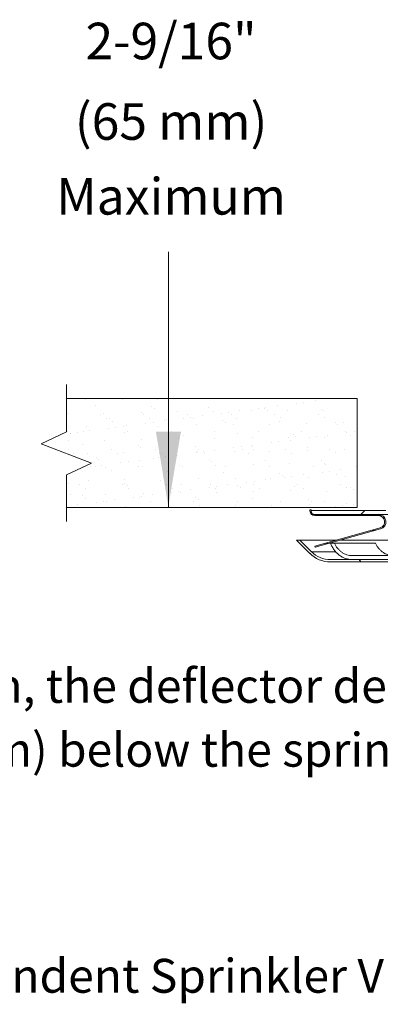
# Model space of a CAD drawing. Extents: x -7.7 to 6.7, y 0.3 to 7.
# Drawn here: x -2.9 to -1.3, y 0.3 to 4.6 of the extents above; entities that cross this region are included whole.
import ezdxf
from ezdxf.enums import TextEntityAlignment as Align

# ---------------------------------------------------------------- set-up
doc = ezdxf.new("R2010")
doc.units = 0
doc.header["$LTSCALE"] = 1.21
doc.header["$MEASUREMENT"] = 0
doc.layers.get('0').update_dxf_attribs({"linetype": 'CONTINUOUS'})
doc.layers.add('CEILING', color=5, linetype='CONTINUOUS')
doc.layers.add('TEXT', color=6, linetype='CONTINUOUS')
doc.layers.add('Dim', color=3, linetype='CONTINUOUS', lineweight=15)
doc.styles.get("Standard").update_dxf_attribs({"font": 'txt', "width": 0.8})

msp = doc.modelspace()

# ---------------------------------------------------------------- linework, layer by layer
at = {"color": 7, "lineweight": 20}
for p, q in [((-2.6163, 2.9418), (-2.6163, 2.9418)), ((-2.4542, 2.9439), (-2.4542, 2.9439)), ((-2.2958, 2.9431), (-2.2958, 2.9431)), ((-1.683, 2.9252), (-1.683, 2.9252)), ((-1.6508, 2.9295), (-1.6508, 2.9295)), ((-1.6004, 2.9361), (-1.6004, 2.9361)), ((-2.6962, 2.8806), (-2.6962, 2.8806)), ((-2.5711, 2.9132), (-2.5711, 2.9132)), ((-2.5377, 2.8798), (-2.5377, 2.8798)), ((-2.3705, 2.8858), (-2.3705, 2.8858)), ((-2.3582, 2.8758), (-2.3582, 2.8758)), ((-2.3232, 2.9111), (-2.3232, 2.9111)), ((-2.3118, 2.9006), (-2.3118, 2.9006)), ((-2.2083, 2.8879), (-2.2083, 2.8879)), ((-2.1653, 2.8762), (-2.1653, 2.8762)), ((-2.0717, 2.9056), (-2.0717, 2.9056)), ((-2.0499, 2.8871), (-2.0499, 2.8871)), ((-2.0165, 2.8813), (-2.0165, 2.8813)), ((-1.9843, 2.8856), (-1.9843, 2.8856)), ((-1.9724, 2.8765), (-1.9724, 2.8765)), ((-1.9339, 2.8922), (-1.9339, 2.8922)), ((-1.8826, 2.8932), (-1.8826, 2.8932)), ((-1.8498, 2.9033), (-1.8498, 2.9033)), ((-1.8238, 2.9035), (-1.8238, 2.9035)), ((-1.8175, 2.9075), (-1.8175, 2.9075)), ((-1.8124, 2.893), (-1.8124, 2.893)), ((-1.7795, 2.8769), (-1.7795, 2.8769)), ((-1.7672, 2.9142), (-1.7672, 2.9142)), ((-1.7204, 2.8952), (-1.7204, 2.8952)), ((-1.5866, 2.8772), (-1.5866, 2.8772)), ((-1.5723, 2.898), (-1.5723, 2.898)), ((-1.562, 2.8945), (-1.562, 2.8945)), ((-2.5511, 2.8755), (-2.5511, 2.8755)), ((-2.525, 2.8588), (-2.525, 2.8588)), ((-2.5094, 2.8567), (-2.5094, 2.8567)), ((-2.498, 2.8462), (-2.498, 2.8462)), ((-2.35, 2.8374), (-2.35, 2.8374)), ((-2.3321, 2.8592), (-2.3321, 2.8592)), ((-2.3177, 2.8417), (-2.3177, 2.8417)), ((-2.2674, 2.8483), (-2.2674, 2.8483)), ((-2.2579, 2.8512), (-2.2579, 2.8512)), ((-2.1832, 2.8594), (-2.1832, 2.8594)), ((-2.151, 2.8636), (-2.151, 2.8636)), ((-2.1392, 2.8595), (-2.1392, 2.8595)), ((-2.1006, 2.8703), (-2.1006, 2.8703)), ((-2.01, 2.8491), (-2.01, 2.8491)), ((-1.9986, 2.8386), (-1.9986, 2.8386)), ((-1.9463, 2.8599), (-1.9463, 2.8599)), ((-1.7585, 2.8436), (-1.7585, 2.8436)), ((-1.7534, 2.8602), (-1.7534, 2.8602)), ((-1.6367, 2.8372), (-1.6367, 2.8372)), ((-1.5605, 2.8606), (-1.5605, 2.8606)), ((-1.5107, 2.8415), (-1.5107, 2.8415)), ((-1.4745, 2.8392), (-1.4745, 2.8392)), ((-2.6956, 2.8023), (-2.6956, 2.8023)), ((-2.6842, 2.7919), (-2.6842, 2.7919)), ((-2.6834, 2.7935), (-2.6834, 2.7935)), ((-2.6512, 2.7978), (-2.6512, 2.7978)), ((-2.6238, 2.7986), (-2.6238, 2.7986)), ((-2.6124, 2.8225), (-2.6124, 2.8225)), ((-2.6008, 2.8044), (-2.6008, 2.8044)), ((-2.5167, 2.8155), (-2.5167, 2.8155)), ((-2.4845, 2.8197), (-2.4845, 2.8197)), ((-2.4503, 2.8245), (-2.4503, 2.8245)), ((-2.4441, 2.7969), (-2.4441, 2.7969)), ((-2.4341, 2.8264), (-2.4341, 2.8264)), ((-2.4309, 2.7989), (-2.4309, 2.7989)), ((-2.2919, 2.8238), (-2.2919, 2.8238)), ((-2.238, 2.7993), (-2.238, 2.7993)), ((-2.1963, 2.7947), (-2.1963, 2.7947)), ((-2.1246, 2.8298), (-2.1246, 2.8298)), ((-2.0451, 2.7996), (-2.0451, 2.7996)), ((-1.9624, 2.8319), (-1.9624, 2.8319)), ((-1.9447, 2.7893), (-1.9447, 2.7893)), ((-1.8522, 2.8), (-1.8522, 2.8)), ((-1.804, 2.8311), (-1.804, 2.8311)), ((-1.6593, 2.8003), (-1.6593, 2.8003)), ((-1.4993, 2.831), (-1.4993, 2.831)), ((-1.4665, 2.8007), (-1.4665, 2.8007)), ((-1.4592, 2.7943), (-1.4592, 2.7943)), ((-1.427, 2.7986), (-1.427, 2.7986)), ((-2.6923, 2.7612), (-2.6923, 2.7612)), ((-2.5338, 2.7604), (-2.5338, 2.7604)), ((-2.3665, 2.7665), (-2.3665, 2.7665)), ((-2.2044, 2.7685), (-2.2044, 2.7685)), ((-2.1848, 2.7843), (-2.1848, 2.7843)), ((-2.046, 2.7678), (-2.046, 2.7678)), ((-1.8787, 2.7738), (-1.8787, 2.7738)), ((-1.7927, 2.7504), (-1.7927, 2.7504)), ((-1.7604, 2.7547), (-1.7604, 2.7547)), ((-1.7165, 2.7759), (-1.7165, 2.7759)), ((-1.7101, 2.7613), (-1.7101, 2.7613)), ((-1.6969, 2.7871), (-1.6969, 2.7871)), ((-1.6855, 2.7767), (-1.6855, 2.7767)), ((-1.6259, 2.7724), (-1.6259, 2.7724)), ((-1.5937, 2.7766), (-1.5937, 2.7766)), ((-1.5581, 2.7751), (-1.5581, 2.7751)), ((-1.5433, 2.7833), (-1.5433, 2.7833)), ((-1.4454, 2.7817), (-1.4454, 2.7817)), ((-2.6939, 2.72), (-2.6939, 2.72)), ((-2.6678, 2.7034), (-2.6678, 2.7034)), ((-2.6303, 2.7425), (-2.6303, 2.7425)), ((-2.6085, 2.7031), (-2.6085, 2.7031)), ((-2.5011, 2.7204), (-2.5011, 2.7204)), ((-2.4749, 2.7037), (-2.4749, 2.7037)), ((-2.4464, 2.7052), (-2.4464, 2.7052)), ((-2.3825, 2.7404), (-2.3825, 2.7404)), ((-2.371, 2.7299), (-2.371, 2.7299)), ((-2.3082, 2.7207), (-2.3082, 2.7207)), ((-2.288, 2.7044), (-2.288, 2.7044)), ((-2.282, 2.7041), (-2.282, 2.7041)), ((-2.1309, 2.7349), (-2.1309, 2.7349)), ((-2.1261, 2.7065), (-2.1261, 2.7065)), ((-2.1207, 2.7105), (-2.1207, 2.7105)), ((-2.1153, 2.7211), (-2.1153, 2.7211)), ((-2.0939, 2.7108), (-2.0939, 2.7108)), ((-2.0891, 2.7044), (-2.0891, 2.7044)), ((-2.0435, 2.7174), (-2.0435, 2.7174)), ((-1.9594, 2.7285), (-1.9594, 2.7285)), ((-1.9585, 2.7125), (-1.9585, 2.7125)), ((-1.9272, 2.7327), (-1.9272, 2.7327)), ((-1.9224, 2.7214), (-1.9224, 2.7214)), ((-1.8963, 2.7048), (-1.8963, 2.7048)), ((-1.8831, 2.7328), (-1.8831, 2.7328)), ((-1.8768, 2.7394), (-1.8768, 2.7394)), ((-1.8717, 2.7223), (-1.8717, 2.7223)), ((-1.8001, 2.7118), (-1.8001, 2.7118)), ((-1.7295, 2.7218), (-1.7295, 2.7218)), ((-1.7034, 2.7051), (-1.7034, 2.7051)), ((-1.6328, 2.7178), (-1.6328, 2.7178)), ((-1.6316, 2.7273), (-1.6316, 2.7273)), ((-1.5366, 2.7221), (-1.5366, 2.7221)), ((-1.5105, 2.7055), (-1.5105, 2.7055)), ((-1.4706, 2.7199), (-1.4706, 2.7199)), ((-2.5687, 2.686), (-2.5687, 2.686)), ((-2.5572, 2.6756), (-2.5572, 2.6756)), ((-2.4596, 2.6626), (-2.4596, 2.6626)), ((-2.4273, 2.6669), (-2.4273, 2.6669)), ((-2.377, 2.6735), (-2.377, 2.6735)), ((-2.3171, 2.6805), (-2.3171, 2.6805)), ((-2.2929, 2.6846), (-2.2929, 2.6846)), ((-2.2606, 2.6888), (-2.2606, 2.6888)), ((-2.2103, 2.6955), (-2.2103, 2.6955)), ((-2.0693, 2.6784), (-2.0693, 2.6784)), ((-2.0579, 2.6679), (-2.0579, 2.6679)), ((-1.8178, 2.6729), (-1.8178, 2.6729)), ((-1.5699, 2.6708), (-1.5699, 2.6708)), ((-1.5585, 2.6603), (-1.5585, 2.6603)), ((-2.6263, 2.6407), (-2.6263, 2.6407)), ((-2.5941, 2.6449), (-2.5941, 2.6449)), ((-2.5738, 2.6435), (-2.5738, 2.6435)), ((-2.5437, 2.6516), (-2.5437, 2.6516)), ((-2.5299, 2.6411), (-2.5299, 2.6411)), ((-2.5034, 2.6262), (-2.5034, 2.6262)), ((-2.3809, 2.6438), (-2.3809, 2.6438)), ((-2.3626, 2.6471), (-2.3626, 2.6471)), ((-2.2555, 2.624), (-2.2555, 2.624)), ((-2.2005, 2.6492), (-2.2005, 2.6492)), ((-2.188, 2.6442), (-2.188, 2.6442)), ((-2.0421, 2.6484), (-2.0421, 2.6484)), ((-2.004, 2.6186), (-2.004, 2.6186)), ((-1.9951, 2.6445), (-1.9951, 2.6445)), ((-1.8748, 2.6545), (-1.8748, 2.6545)), ((-1.8022, 2.6449), (-1.8022, 2.6449)), ((-1.7561, 2.6164), (-1.7561, 2.6164)), ((-1.7126, 2.6565), (-1.7126, 2.6565)), ((-1.6093, 2.6452), (-1.6093, 2.6452)), ((-1.5688, 2.6195), (-1.5688, 2.6195)), ((-1.5542, 2.6558), (-1.5542, 2.6558)), ((-1.5366, 2.6238), (-1.5366, 2.6238)), ((-1.4862, 2.6304), (-1.4862, 2.6304)), ((-1.4164, 2.6456), (-1.4164, 2.6456)), ((-2.6896, 2.5718), (-2.6896, 2.5718)), ((-2.6046, 2.5838), (-2.6046, 2.5838)), ((-2.4425, 2.5858), (-2.4425, 2.5858)), ((-2.284, 2.5851), (-2.284, 2.5851)), ((-2.2441, 2.6136), (-2.2441, 2.6136)), ((-2.1168, 2.5911), (-2.1168, 2.5911)), ((-1.9546, 2.5932), (-1.9546, 2.5932)), ((-1.9023, 2.5756), (-1.9023, 2.5756)), ((-1.87, 2.5799), (-1.87, 2.5799)), ((-1.8197, 2.5865), (-1.8197, 2.5865)), ((-1.7962, 2.5924), (-1.7962, 2.5924)), ((-1.7447, 2.606), (-1.7447, 2.606)), ((-1.7355, 2.5976), (-1.7355, 2.5976)), ((-1.7033, 2.6018), (-1.7033, 2.6018)), ((-1.653, 2.6084), (-1.653, 2.6084)), ((-1.6289, 2.5985), (-1.6289, 2.5985)), ((-1.5046, 2.611), (-1.5046, 2.611)), ((-1.4667, 2.6005), (-1.4667, 2.6005)), ((-2.6439, 2.5649), (-2.6439, 2.5649)), ((-2.6178, 2.5483), (-2.6178, 2.5483)), ((-2.451, 2.5653), (-2.451, 2.5653)), ((-2.4417, 2.5697), (-2.4417, 2.5697)), ((-2.4303, 2.5592), (-2.4303, 2.5592)), ((-2.4249, 2.5486), (-2.4249, 2.5486)), ((-2.3587, 2.5278), (-2.3587, 2.5278)), ((-2.2581, 2.5656), (-2.2581, 2.5656)), ((-2.2357, 2.5317), (-2.2357, 2.5317)), ((-2.232, 2.549), (-2.232, 2.549)), ((-2.2035, 2.536), (-2.2035, 2.536)), ((-2.1966, 2.5298), (-2.1966, 2.5298)), ((-2.1902, 2.5642), (-2.1902, 2.5642)), ((-2.1531, 2.5426), (-2.1531, 2.5426)), ((-2.069, 2.5537), (-2.069, 2.5537)), ((-2.0652, 2.566), (-2.0652, 2.566)), ((-2.0391, 2.5493), (-2.0391, 2.5493)), ((-2.0382, 2.5291), (-2.0382, 2.5291)), ((-2.0368, 2.5579), (-2.0368, 2.5579)), ((-1.9864, 2.5645), (-1.9864, 2.5645)), ((-1.9423, 2.5621), (-1.9423, 2.5621)), ((-1.9309, 2.5516), (-1.9309, 2.5516)), ((-1.8723, 2.5663), (-1.8723, 2.5663)), ((-1.8709, 2.5351), (-1.8709, 2.5351)), ((-1.8462, 2.5497), (-1.8462, 2.5497)), ((-1.7087, 2.5372), (-1.7087, 2.5372)), ((-1.6908, 2.5566), (-1.6908, 2.5566)), ((-1.6795, 2.5667), (-1.6795, 2.5667)), ((-1.6533, 2.55), (-1.6533, 2.55)), ((-1.5503, 2.5364), (-1.5503, 2.5364)), ((-1.4866, 2.567), (-1.4866, 2.567)), ((-1.4604, 2.5504), (-1.4604, 2.5504)), ((-1.443, 2.5545), (-1.443, 2.5545)), ((-1.4316, 2.544), (-1.4316, 2.544)), ((-2.6845, 2.5225), (-2.6845, 2.5225)), ((-2.6279, 2.5153), (-2.6279, 2.5153)), ((-2.6165, 2.5049), (-2.6165, 2.5049)), ((-2.5692, 2.4878), (-2.5692, 2.4878)), ((-2.537, 2.4921), (-2.537, 2.4921)), ((-2.526, 2.5217), (-2.526, 2.5217)), ((-2.5238, 2.4884), (-2.5238, 2.4884)), ((-2.4866, 2.4987), (-2.4866, 2.4987)), ((-2.4025, 2.5098), (-2.4025, 2.5098)), ((-2.3764, 2.5098), (-2.3764, 2.5098)), ((-2.3702, 2.514), (-2.3702, 2.514)), ((-2.3309, 2.4887), (-2.3309, 2.4887)), ((-2.3199, 2.5206), (-2.3199, 2.5206)), ((-2.138, 2.4891), (-2.138, 2.4891)), ((-2.1285, 2.5077), (-2.1285, 2.5077)), ((-2.1171, 2.4972), (-2.1171, 2.4972)), ((-1.9451, 2.4894), (-1.9451, 2.4894)), ((-1.877, 2.5022), (-1.877, 2.5022)), ((-1.7522, 2.4898), (-1.7522, 2.4898)), ((-1.6292, 2.5001), (-1.6292, 2.5001)), ((-1.6178, 2.4896), (-1.6178, 2.4896)), ((-1.5593, 2.4901), (-1.5593, 2.4901)), ((-2.6533, 2.4767), (-2.6533, 2.4767)), ((-2.4386, 2.4665), (-2.4386, 2.4665)), ((-2.2801, 2.4657), (-2.2801, 2.4657)), ((-2.1129, 2.4718), (-2.1129, 2.4718)), ((-1.9507, 2.4738), (-1.9507, 2.4738)), ((-1.7923, 2.4731), (-1.7923, 2.4731)), ((-1.625, 2.4791), (-1.625, 2.4791)), ((-1.5117, 2.4667), (-1.5117, 2.4667)), ((-1.4795, 2.4709), (-1.4795, 2.4709)), ((-1.4628, 2.4812), (-1.4628, 2.4812)), ((-1.4291, 2.4775), (-1.4291, 2.4775))]:
    msp.add_line(p, q, dxfattribs=at)
at = {"color": 7, "linetype": 'Continuous', "lineweight": 20}
for p, q in [((-1.6228, 2.4494), (-1.6228, 2.4542)), ((-1.6176, 2.4542), (-1.6228, 2.4542)), ((-1.6158, 2.442), (-1.6212, 2.4416)), ((-1.6176, 2.4331), (-1.6176, 2.4542)), ((-1.6176, 2.4508), (-1.2864, 2.4508)), ((-1.38, 2.4508), (-1.3977, 2.4331)), ((-1.265, 2.4331), (-1.6176, 2.4331)), ((-1.5695, 2.4331), (-1.6095, 2.4296)), ((-1.3192, 2.4279), (-1.6014, 2.4279)), ((-1.4214, 2.4331), (-1.4808, 2.4279)), ((-1.3059, 2.4303), (-1.3327, 2.4279)), ((-1.6011, 2.2928), (-1.3118, 2.3744)), ((-1.5997, 2.2878), (-1.3104, 2.3694)), ((-1.3472, 2.3644), (-1.3458, 2.3594)), ((-1.3324, 2.3632), (-1.3465, 2.3619)), ((-1.5053, 2.3198), (-1.6826, 2.3198)), ((-1.6826, 2.3198), (-1.624, 2.2611)), ((-1.6679, 2.3198), (-1.6166, 2.2685)), ((-1.5348, 2.3115), (-1.5334, 2.3065)), ((-1.4861, 2.3198), (-1.2176, 2.3198)), ((-1.5092, 2.2685), (-1.6166, 2.2685)), ((-1.5997, 2.2878), (-1.6011, 2.2928)), ((-1.5988, 2.288), (-1.5998, 2.2879)), ((-1.5335, 2.3067), (-1.56, 2.3044)), ((-1.3328, 2.3063), (-1.5319, 2.3063)), ((1.0264, 2.2335), (-1.5321, 2.2335)), ((1.0264, 2.2231), (-1.5321, 2.2231)), ((-1.4357, 2.2512), (-1.225, 2.2512)), ((-1.4051, 2.2335), (-1.3978, 2.2231))]:
    msp.add_line(p, q, dxfattribs=at)
for centre, radius, start, end in [((-1.6014, 2.4494), 0.0214, 180, 270), ((-1.6014, 2.4494), 0.0162, 180, 270), ((-1.3192, 2.4006), 0.0325, 285.75, 90), ((-1.3192, 2.4006), 0.0273, 285.75, 90), ((-1.5321, 2.3531), 0.1196, 225, 270), ((-1.5321, 2.3531), 0.13, 225, 270)]:
    msp.add_arc(centre, radius, start, end, dxfattribs=at)
for points in [[(-1.4357, 2.2335), (-1.4509, 2.2347), (-1.4658, 2.2385), (-1.48, 2.2448), (-1.4933, 2.2533), (-1.5054, 2.264), (-1.516, 2.2765), (-1.5249, 2.2907), (-1.5319, 2.3063)], [(-1.5148, 2.3063), (-1.5085, 2.2943), (-1.5008, 2.2835), (-1.4919, 2.274), (-1.4819, 2.266), (-1.4711, 2.2596), (-1.4597, 2.2549), (-1.4478, 2.2521), (-1.4357, 2.2512)], [(-1.2537, 2.2512), (-1.2658, 2.2521), (-1.2777, 2.2549), (-1.2892, 2.2596), (-1.3, 2.266), (-1.3099, 2.274), (-1.3188, 2.2835), (-1.3265, 2.2944), (-1.3328, 2.3063)]]:
    msp.add_spline(points, degree=3, dxfattribs=at)
at = {"layer": 'CEILING', "color": 7, "lineweight": 20}
for p, q in [((-2.7013, 2.7986), (-2.7013, 3.0076)), ((-1.4139, 2.9457), (-2.7013, 2.9457)), ((-1.4139, 2.9457), (-1.4139, 2.4645)), ((-2.8126, 2.7456), (-2.7013, 2.7986)), ((-2.5894, 2.66), (-2.8126, 2.7456)), ((-2.7013, 2.6088), (-2.5894, 2.66)), ((-2.7013, 2.4026), (-2.7013, 2.6088)), ((-1.4139, 2.4645), (-2.7013, 2.4645))]:
    msp.add_line(p, q, dxfattribs=at)
at = {"layer": 'Dim', "color": 7, "lineweight": 20}
for p, q in [((-2.2493, 2.4645), (-2.2493, 3.5949)), ((-2.2472, 2.4645), (-1.5435, 2.4645))]:
    msp.add_line(p, q, dxfattribs=at)
msp.add_solid([(-2.1942, 2.7998), (-2.3049, 2.7999), (-2.2499, 2.4677)], dxfattribs=at)

# ---------------------------------------------------------------- texts
at = {"color": 7, "linetype": 'Continuous', "lineweight": 20}
for s, p in [('Note: Upon sprinkler activation, the deflector descends', (-5.8793, 1.5998)), ('to approximately 13/16" (20.6 mm) below the sprinkler body.', (-6.1056, 1.3171)), ('Viking Residential Concealed Pendent Sprinkler VK457, Technical data page 147u-z', (-5.9866, 0.3168))]:
    msp.add_text(s, height=0.15, dxfattribs=at).set_placement(p)
at = {"layer": 'TEXT', "color": 7, "lineweight": 20}
for s, p in [('2-9/16"', (-2.2376, 4.4472)), ('(65 mm)', (-2.2376, 4.091)), ('Maximum', (-2.2376, 3.76))]:
    msp.add_text(s, height=0.16176, dxfattribs=at).set_placement(p, align=Align.CENTER)

doc.saveas('drawing.dxf')
